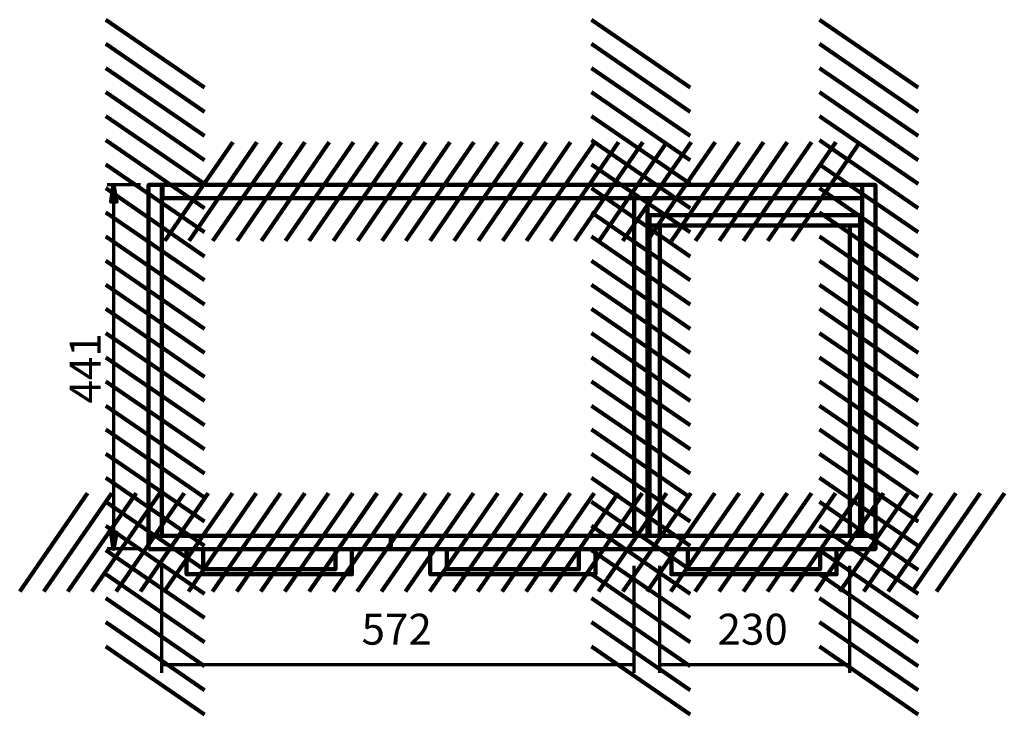
# Model space of a CAD drawing. Units: inches. Extents: x -1016 to 1269, y -1275 to 1874.
# Drawn here: x -1008 to 184, y -1275 to -433 of the extents above; entities that cross this region are included whole.
import ezdxf

# ---------------------------------------------------------------- set-up
doc = ezdxf.new("R2010")
doc.units = ezdxf.units.IN
doc.header["$MEASUREMENT"] = 0
doc.layers.add('Layer 1', color=7, linetype='Continuous')

# ---------------------------------------------------------------- blocks, each defined once
blk = doc.blocks.new('block 66')
at = {"layer": 'Layer 1', "true_color": 0x010101}
h = blk.add_hatch(color=178, dxfattribs=at)
h.dxf.hatch_style = 2
h.paths.add_polyline_path([(-890.9, -653.5), (-894.5, -633.4), (-897.6, -653.5)])
h = blk.add_hatch(color=178, dxfattribs=at)
h.dxf.hatch_style = 2
edge = h.paths.add_edge_path()
edge.add_spline(control_points=[(-890.9, -653.5), (-890.9, -653.5), (-890.9, -653.5), (-890.9, -653.5), (-890.9, -653.5), (-894.5, -633.4), (-894.5, -633.4), (-894.5, -633.4), (-890.9, -653.5), (-890.9, -653.5)], knot_values=[0, 0, 0, 0, 1, 1, 1, 2, 2, 2, 3, 3, 3, 3], degree=3, periodic=1)
h = blk.add_hatch(color=178, dxfattribs=at)
h.dxf.hatch_style = 2
edge = h.paths.add_edge_path()
edge.add_spline(control_points=[(-897.6, -1054.8), (-897.6, -1054.8), (-897.6, -1054.8), (-897.6, -1054.8), (-897.6, -1054.8), (-894.5, -1074.4), (-894.5, -1074.4), (-894.5, -1074.4), (-897.6, -1054.8), (-897.6, -1054.8)], knot_values=[0, 0, 0, 0, 1, 1, 1, 2, 2, 2, 3, 3, 3, 3], degree=3, periodic=1)
h = blk.add_hatch(color=178, dxfattribs=at)
h.dxf.hatch_style = 2
h.paths.add_polyline_path([(-897.6, -1054.8), (-894.5, -1074.4), (-890.9, -1054.8)])
at = {"layer": 'Layer 1', "color": 7, "lineweight": 70, "true_color": 0xffffff}
for points in [[(-862, -633.4), (-902.1, -633.4)], [(-894.5, -653.5), (-894.5, -1059.4)], [(-862, -1074.1), (-902.1, -1074.1)]]:
    blk.add_lwpolyline(points, dxfattribs=at)
at = {"layer": 'Layer 1', "lineweight": 0}
for points in [[(-890.9, -653.5), (-894.5, -633.4), (-897.6, -653.5), (-890.9, -653.5)], [(-897.6, -1054.8), (-894.5, -1074.4), (-890.9, -1054.8), (-897.6, -1054.8)]]:
    blk.add_lwpolyline(points, dxfattribs=at)
at = {"layer": 'Layer 1', "color": 7, "lineweight": 100, "true_color": 0xffffff}
for points in [[(-890.9, -653.5), (-894.5, -633.4), (-897.6, -653.5), (-890.9, -653.5)], [(-890.9, -653.5), (-894.5, -633.4), (-897.6, -653.5), (-890.9, -653.5)], [(-894.5, -653.5), (-894.5, -633.4)], [(-897.6, -1054.8), (-894.5, -1074.4), (-890.9, -1054.8), (-897.6, -1054.8)], [(-897.6, -1054.8), (-894.5, -1074.4), (-890.9, -1054.8), (-897.6, -1054.8)], [(-894.5, -1054.8), (-894.5, -1074.4)]]:
    blk.add_lwpolyline(points, dxfattribs=at)
at = {"layer": 'Layer 1', "lineweight": 0}
for points in [[(-890.9, -653.5), (-890.9, -653.5), (-890.9, -653.5), (-890.9, -653.5), (-890.9, -653.5), (-894.5, -633.4), (-894.5, -633.4), (-894.5, -633.4), (-890.9, -653.5), (-890.9, -653.5)], [(-897.6, -1054.8), (-897.6, -1054.8), (-897.6, -1054.8), (-897.6, -1054.8), (-897.6, -1054.8), (-894.5, -1074.4), (-894.5, -1074.4), (-894.5, -1074.4), (-897.6, -1054.8), (-897.6, -1054.8)]]:
    blk.add_open_spline(points, degree=3, knots=[0, 0, 0, 0, 1, 1, 1, 2, 2, 2, 3, 3, 3, 3], dxfattribs=at)
at = {"layer": 'Layer 1', "color": 7, "lineweight": 100, "true_color": 0xffffff}
for points in [[(-890.9, -653.5), (-890.9, -653.5), (-890.9, -653.5), (-890.9, -653.5), (-890.9, -653.5), (-894.5, -633.4), (-894.5, -633.4), (-894.5, -633.4), (-890.9, -653.5), (-890.9, -653.5)], [(-897.6, -1054.8), (-897.6, -1054.8), (-897.6, -1054.8), (-897.6, -1054.8), (-897.6, -1054.8), (-894.5, -1074.4), (-894.5, -1074.4), (-894.5, -1074.4), (-897.6, -1054.8), (-897.6, -1054.8)]]:
    blk.add_open_spline(points, degree=3, knots=[0, 0, 0, 0, 1, 1, 1, 2, 2, 2, 3, 3, 3, 3], dxfattribs=at)
blk = doc.blocks.new('block 67')
at = {"layer": 'Layer 1', "color": 7, "true_color": 0xffffff, "insert": (-910.3, -898.1), "char_height": 37.465, "attachment_point": 7, "rotation": 90}
blk.add_mtext('\\fArial|b0|i0|c0|p34;\\W1;441', dxfattribs=at)
blk = doc.blocks.new('block 68')
at = {"layer": 'Layer 1', "color": 7, "true_color": 0xffffff, "insert": (-594.3, -1190.3), "char_height": 37.465, "attachment_point": 7}
blk.add_mtext('\\fArial|b0|i0|c0|p34;\\W1;572', dxfattribs=at)
blk = doc.blocks.new('block 71')
at = {"layer": 'Layer 1', "color": 7, "lineweight": 158, "true_color": 0xffffff}
for points in [[(-784.6, -515.3), (-904, -433.2)], [(-784.6, -544.6), (-904, -462.5)], [(-784.6, -574), (-904, -491.8)], [(-784.6, -603.3), (-904, -521.1)], [(-784.6, -632.1), (-904, -549.9)], [(-784.6, -661.4), (-904, -579.3)], [(-784.6, -690.7), (-904, -608.6)], [(-784.6, -720.1), (-904, -637.4)], [(-784.6, -748.9), (-904, -666.7)], [(-784.6, -778.2), (-904, -696)], [(-784.6, -807.5), (-904, -725.4)], [(-784.6, -836.8), (-904, -754.2)], [(-784.6, -865.7), (-904, -783.5)], [(-784.6, -895), (-904, -812.8)]]:
    blk.add_lwpolyline(points, dxfattribs=at)
blk = doc.blocks.new('block 72')
at = {"layer": 'Layer 1', "color": 7, "lineweight": 158, "true_color": 0xffffff}
for points in [[(-784.6, -924.3), (-904, -842.2)], [(-784.6, -953.6), (-904, -871.5)], [(-784.6, -982.9), (-904, -900.8)], [(-784.6, -1011.8), (-904, -929.6)], [(-784.6, -1041.1), (-904, -958.9)], [(-784.6, -1070.4), (-904, -988.3)], [(-784.6, -1099.7), (-904, -1017.1)], [(-784.6, -1128.5), (-904, -1046.4)], [(-784.6, -1157.9), (-904, -1075.7)], [(-784.6, -1187.2), (-904, -1105)], [(-784.6, -1216.5), (-904, -1133.9)], [(-784.6, -1245.3), (-904, -1163.2)], [(-784.6, -1274.7), (-904, -1192.5)]]:
    blk.add_lwpolyline(points, dxfattribs=at)
blk = doc.blocks.new('block 70')
at = {"layer": 'Layer 1'}
for name in ['block 71', 'block 72']:
    blk.add_blockref(name, (0, 0), dxfattribs=at)
blk = doc.blocks.new('block 69')
at = {"layer": 'Layer 1', "color": 7, "lineweight": 211, "true_color": 0xffffff}
blk.add_lwpolyline([(-836.1, -1058.4), (-852.1, -1058.4), (-852.1, -633.4), (-836.1, -633.4), (-836.1, -1058.4)], dxfattribs=at)
at = {"layer": 'Layer 1'}
blk.add_blockref('block 70', (0, 0), dxfattribs=at)
blk = doc.blocks.new('block 100')
at = {"layer": 'Layer 1', "color": 7, "lineweight": 158, "true_color": 0xffffff}
for points in [[(-452.7, -700.9), (-370.6, -581.6)], [(-423.4, -700.9), (-341.2, -581.6)], [(-394.6, -700.9), (-311.9, -581.6)], [(-365.3, -700.9), (-283.1, -581.6)], [(-335.9, -700.9), (-253.8, -581.6)], [(-306.6, -700.9), (-224.5, -581.6)], [(-277.8, -700.9), (-195.1, -581.6)], [(-248.5, -700.9), (-166.3, -581.6)], [(-219.2, -700.9), (-137, -581.6)], [(-189.8, -700.9), (-107.7, -581.6)], [(-161, -700.9), (-78.9, -581.6)], [(-131.7, -700.9), (-49.5, -581.6)], [(-102.4, -700.9), (-20.2, -581.6)], [(-73, -700.9), (9.1, -581.6)]]:
    blk.add_lwpolyline(points, dxfattribs=at)
blk = doc.blocks.new('block 101')
at = {"layer": 'Layer 1', "color": 7, "lineweight": 158, "true_color": 0xffffff}
for points in [[(-832.4, -700.9), (-750.2, -581.6)], [(-803.1, -700.9), (-720.9, -581.6)], [(-774.3, -700.9), (-691.6, -581.6)], [(-744.9, -700.9), (-662.8, -581.6)], [(-715.6, -700.9), (-633.5, -581.6)], [(-686.3, -700.9), (-604.1, -581.6)], [(-657.5, -700.9), (-574.8, -581.6)], [(-628.1, -700.9), (-546, -581.6)], [(-598.8, -700.9), (-516.7, -581.6)], [(-569.5, -700.9), (-487.4, -581.6)], [(-540.7, -700.9), (-458.5, -581.6)], [(-511.4, -700.9), (-429.2, -581.6)], [(-482, -700.9), (-399.9, -581.6)]]:
    blk.add_lwpolyline(points, dxfattribs=at)
blk = doc.blocks.new('block 99')
at = {"layer": 'Layer 1'}
for name in ['block 101', 'block 100']:
    blk.add_blockref(name, (0, 0), dxfattribs=at)
blk = doc.blocks.new('block 98')
at = {"layer": 'Layer 1', "color": 7, "lineweight": 211, "true_color": 0xffffff}
blk.add_lwpolyline([(-835.1, -649.4), (-835.1, -633.4), (11.9, -633.4), (11.9, -649.4), (-835.1, -649.4)], dxfattribs=at)
at = {"layer": 'Layer 1'}
blk.add_blockref('block 99', (0, 0), dxfattribs=at)
blk = doc.blocks.new('block 104')
at = {"layer": 'Layer 1', "color": 7, "lineweight": 158, "true_color": 0xffffff}
for points in [[(-278, -1125.9), (-195.8, -1006.6)], [(-248.6, -1125.9), (-166.5, -1006.6)], [(-219.8, -1125.9), (-137.2, -1006.6)], [(-190.5, -1125.9), (-108.4, -1006.6)], [(-161.2, -1125.9), (-79, -1006.6)], [(-131.9, -1125.9), (-49.7, -1006.6)], [(-103, -1125.9), (-20.4, -1006.6)], [(-73.7, -1125.9), (8.4, -1006.6)], [(-44.4, -1125.9), (37.7, -1006.6)], [(-15.1, -1125.9), (67.1, -1006.6)], [(13.7, -1125.9), (95.9, -1006.6)], [(43.1, -1125.9), (125.2, -1006.6)], [(72.4, -1125.9), (154.5, -1006.6)], [(101.7, -1125.9), (183.9, -1006.6)]]:
    blk.add_lwpolyline(points, dxfattribs=at)
blk = doc.blocks.new('block 105')
at = {"layer": 'Layer 1', "color": 7, "lineweight": 158, "true_color": 0xffffff}
for points in [[(-657.6, -1125.9), (-575.5, -1006.6)], [(-628.3, -1125.9), (-546.2, -1006.6)], [(-599.5, -1125.9), (-516.8, -1006.6)], [(-570.2, -1125.9), (-488, -1006.6)], [(-540.9, -1125.9), (-458.7, -1006.6)], [(-511.5, -1125.9), (-429.4, -1006.6)], [(-482.7, -1125.9), (-400.1, -1006.6)], [(-453.4, -1125.9), (-371.2, -1006.6)], [(-424.1, -1125.9), (-341.9, -1006.6)], [(-394.8, -1125.9), (-312.6, -1006.6)], [(-365.9, -1125.9), (-283.8, -1006.6)], [(-336.6, -1125.9), (-254.5, -1006.6)], [(-307.3, -1125.9), (-225.1, -1006.6)]]:
    blk.add_lwpolyline(points, dxfattribs=at)
blk = doc.blocks.new('block 106')
at = {"layer": 'Layer 1', "color": 7, "lineweight": 158, "true_color": 0xffffff}
for points in [[(-1008.1, -1125.9), (-926, -1006.6)], [(-978.8, -1125.9), (-896.7, -1006.6)], [(-950, -1125.9), (-867.3, -1006.6)], [(-920.7, -1125.9), (-838.5, -1006.6)], [(-891.4, -1125.9), (-809.2, -1006.6)], [(-862, -1125.9), (-779.9, -1006.6)], [(-833.2, -1125.9), (-750.6, -1006.6)], [(-803.9, -1125.9), (-721.7, -1006.6)], [(-774.6, -1125.9), (-692.4, -1006.6)], [(-745.3, -1125.9), (-663.1, -1006.6)], [(-716.4, -1125.9), (-634.3, -1006.6)], [(-687.1, -1125.9), (-605, -1006.6)], [(-657.8, -1125.9), (-575.6, -1006.6)]]:
    blk.add_lwpolyline(points, dxfattribs=at)
blk = doc.blocks.new('block 103')
at = {"layer": 'Layer 1'}
for name in ['block 106', 'block 105', 'block 104']:
    blk.add_blockref(name, (0, 0), dxfattribs=at)
blk = doc.blocks.new('block 102')
at = {"layer": 'Layer 1', "color": 7, "lineweight": 211, "true_color": 0xffffff}
blk.add_lwpolyline([(-852.1, -1074.4), (-852.1, -1058.4), (27.9, -1058.4), (27.9, -1074.4), (-852.1, -1074.4)], dxfattribs=at)
at = {"layer": 'Layer 1'}
blk.add_blockref('block 103', (0, 0), dxfattribs=at)
blk = doc.blocks.new('block 235')
at = {"layer": 'Layer 1', "color": 7, "lineweight": 70, "true_color": 0xffffff}
for points in [[(-836.1, -1224.4), (-836.1, -1094.9)], [(-264.1, -1224.4), (-264.1, -1094.9)], [(-836.1, -1214.3), (-264.1, -1214.3)]]:
    blk.add_lwpolyline(points, dxfattribs=at)
blk = doc.blocks.new('block 238')
at = {"layer": 'Layer 1', "color": 7, "lineweight": 158, "true_color": 0xffffff}
for points in [[(79.4, -515.3), (-40, -433.2)], [(79.4, -544.6), (-40, -462.5)], [(79.4, -574), (-40, -491.8)], [(79.4, -603.3), (-40, -521.1)], [(79.4, -632.1), (-40, -549.9)], [(79.4, -661.4), (-40, -579.3)], [(79.4, -690.7), (-40, -608.6)], [(79.4, -720.1), (-40, -637.4)], [(79.4, -748.9), (-40, -666.7)], [(79.4, -778.2), (-40, -696)], [(79.4, -807.5), (-40, -725.4)], [(79.4, -836.8), (-40, -754.2)], [(79.4, -865.7), (-40, -783.5)], [(79.4, -895), (-40, -812.8)]]:
    blk.add_lwpolyline(points, dxfattribs=at)
blk = doc.blocks.new('block 239')
at = {"layer": 'Layer 1', "color": 7, "lineweight": 158, "true_color": 0xffffff}
for points in [[(79.4, -924.3), (-40, -842.2)], [(79.4, -953.6), (-40, -871.5)], [(79.4, -982.9), (-40, -900.8)], [(79.4, -1011.8), (-40, -929.6)], [(79.4, -1041.1), (-40, -958.9)], [(79.4, -1070.4), (-40, -988.3)], [(79.4, -1099.7), (-40, -1017.1)], [(79.4, -1128.5), (-40, -1046.4)], [(79.4, -1157.9), (-40, -1075.7)], [(79.4, -1187.2), (-40, -1105)], [(79.4, -1216.5), (-40, -1133.9)], [(79.4, -1245.3), (-40, -1163.2)], [(79.4, -1274.7), (-40, -1192.5)]]:
    blk.add_lwpolyline(points, dxfattribs=at)
blk = doc.blocks.new('block 237')
at = {"layer": 'Layer 1'}
for name in ['block 238', 'block 239']:
    blk.add_blockref(name, (0, 0), dxfattribs=at)
blk = doc.blocks.new('block 236')
at = {"layer": 'Layer 1', "color": 7, "lineweight": 211, "true_color": 0xffffff}
blk.add_lwpolyline([(27.9, -1058.4), (11.9, -1058.4), (11.9, -633.4), (27.9, -633.4), (27.9, -1058.4)], dxfattribs=at)
at = {"layer": 'Layer 1'}
blk.add_blockref('block 237', (0, 0), dxfattribs=at)
blk = doc.blocks.new('block 242')
at = {"layer": 'Layer 1', "color": 7, "lineweight": 158, "true_color": 0xffffff}
for points in [[(-196.6, -515.3), (-316, -433.2)], [(-196.6, -544.6), (-316, -462.5)], [(-196.6, -574), (-316, -491.8)], [(-196.6, -603.3), (-316, -521.1)], [(-196.6, -632.1), (-316, -549.9)], [(-196.6, -661.4), (-316, -579.3)], [(-196.6, -690.7), (-316, -608.6)], [(-196.6, -720.1), (-316, -637.4)], [(-196.6, -748.9), (-316, -666.7)], [(-196.6, -778.2), (-316, -696)], [(-196.6, -807.5), (-316, -725.4)], [(-196.6, -836.8), (-316, -754.2)], [(-196.6, -865.7), (-316, -783.5)], [(-196.6, -895), (-316, -812.8)]]:
    blk.add_lwpolyline(points, dxfattribs=at)
blk = doc.blocks.new('block 243')
at = {"layer": 'Layer 1', "color": 7, "lineweight": 158, "true_color": 0xffffff}
for points in [[(-196.6, -924.3), (-316, -842.2)], [(-196.6, -953.6), (-316, -871.5)], [(-196.6, -982.9), (-316, -900.8)], [(-196.6, -1011.8), (-316, -929.6)], [(-196.6, -1041.1), (-316, -958.9)], [(-196.6, -1070.4), (-316, -988.3)], [(-196.6, -1099.7), (-316, -1017.1)], [(-196.6, -1128.5), (-316, -1046.4)], [(-196.6, -1157.9), (-316, -1075.7)], [(-196.6, -1187.2), (-316, -1105)], [(-196.6, -1216.5), (-316, -1133.9)], [(-196.6, -1245.3), (-316, -1163.2)], [(-196.6, -1274.7), (-316, -1192.5)]]:
    blk.add_lwpolyline(points, dxfattribs=at)
blk = doc.blocks.new('block 241')
at = {"layer": 'Layer 1'}
for name in ['block 242', 'block 243']:
    blk.add_blockref(name, (0, 0), dxfattribs=at)
blk = doc.blocks.new('block 240')
at = {"layer": 'Layer 1', "color": 7, "lineweight": 211, "true_color": 0xffffff}
blk.add_lwpolyline([(-248.1, -1058.4), (-264.1, -1058.4), (-264.1, -649.4), (-248.1, -649.4), (-248.1, -1058.4)], dxfattribs=at)
at = {"layer": 'Layer 1'}
blk.add_blockref('block 241', (0, 0), dxfattribs=at)
blk = doc.blocks.new('block 244')
at = {"layer": 'Layer 1', "color": 7, "lineweight": 211, "true_color": 0xffffff}
for points in [[(9.4, -669.9), (-245.6, -669.9), (-245.6, -682.4), (9.4, -682.4), (9.4, -669.9)], [(-233.1, -1058.4), (-245.6, -1058.4), (-245.6, -682.4), (-233.1, -682.4), (-233.1, -1058.4)], [(9.4, -1058.4), (-3.1, -1058.4), (-3.1, -682.4), (9.4, -682.4), (9.4, -1058.4)]]:
    blk.add_lwpolyline(points, dxfattribs=at)
blk = doc.blocks.new('block 246')
at = {"layer": 'Layer 1', "color": 7, "true_color": 0xffffff, "insert": (-163.4, -1190.3), "char_height": 37.465, "attachment_point": 7}
blk.add_mtext('\\fArial|b0|i0|c0|p34;\\W1;230', dxfattribs=at)
blk = doc.blocks.new('block 247')
at = {"layer": 'Layer 1', "color": 7, "lineweight": 70, "true_color": 0xffffff}
for points in [[(-233.1, -1224.4), (-233.1, -1094.9)], [(-3.1, -1224.4), (-3.1, -1094.9)], [(-233.1, -1214.3), (-3.1, -1214.3)]]:
    blk.add_lwpolyline(points, dxfattribs=at)
blk = doc.blocks.new('block 245')
at = {"layer": 'Layer 1'}
for name in ['block 247', 'block 246']:
    blk.add_blockref(name, (0, 0), dxfattribs=at)

msp = doc.modelspace()

# ---------------------------------------------------------------- linework, layer by layer
at = {"layer": 'Layer 1', "color": 7, "lineweight": 211, "true_color": 0xffffff}
for points in [[(-559, -1058.4), (-559, -1074.9)], [(-606, -1074.9), (-606, -1104.9), (-806, -1104.9), (-806, -1074.9)], [(-786, -1074.9), (-786, -1098.9), (-626, -1098.9), (-626, -1074.9)], [(-311.1, -1074.9), (-311.1, -1104.9), (-511.1, -1104.9), (-511.1, -1074.9)], [(-491.1, -1074.9), (-491.1, -1098.9), (-331.1, -1098.9), (-331.1, -1074.9)], [(-19.2, -1074.9), (-19.2, -1104.9), (-219.2, -1104.9), (-219.2, -1074.9)], [(-199.2, -1074.9), (-199.2, -1098.9), (-39.2, -1098.9), (-39.2, -1074.9)]]:
    msp.add_lwpolyline(points, dxfattribs=at)

# ---------------------------------------------------------------- block references
at = {"layer": 'Layer 1'}
for name in ['block 69', 'block 240', 'block 236', 'block 98', 'block 66', 'block 244', 'block 67', 'block 102', 'block 235', 'block 245', 'block 68']:
    msp.add_blockref(name, (0, 0), dxfattribs=at)

doc.saveas('drawing.dxf')
